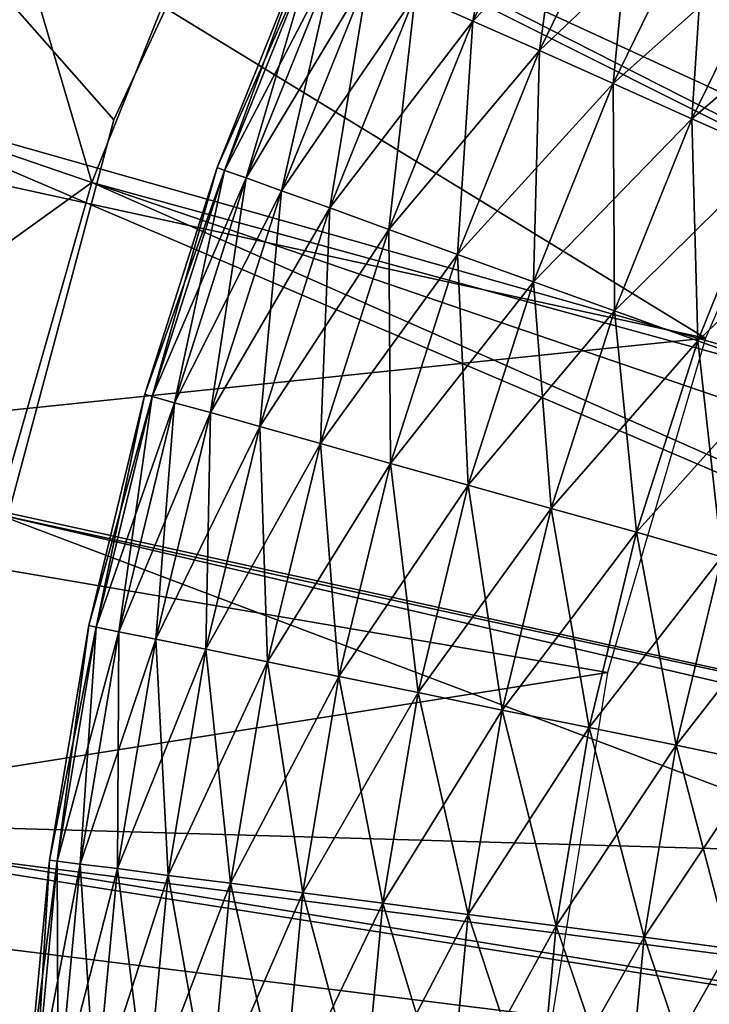
# Model space of a CAD drawing. Extents: x 0 to 400, y 0 to 1043.
# Drawn here: x 374 to 375, y 1026 to 1028 of the extents above; entities that cross this region are included whole.
import ezdxf

# ---------------------------------------------------------------- set-up
doc = ezdxf.new("R2010")
doc.units = 0
doc.header["$MEASUREMENT"] = 0

msp = doc.modelspace()

# ---------------------------------------------------------------- linework, layer by layer
for points in [[(397.5, 1041.5, 70), (362.5, 1041.5, 70), (397.5, 1.50001, 70)], [(397.5, 1.50001, 70), (362.5, 1041.5, 70), (362.5, 1.50001, 70)], [(374.361786, 1023.947998, 40), (362.5, 1.50001, 40), (362.5, 1041.5, 40)], [(374.361786, 1023.947998, 40), (362.5, 1041.5, 40), (374.091187, 1024.958008, 40)], [(362.5, 1041.5, 40), (374.803894, 1029, 40), (374.361786, 1028.052002, 40)], [(374.361786, 1028.052002, 40), (374.091187, 1027.041992, 40), (362.5, 1041.5, 40)], [(362.5, 1.50001, 41.5), (374.803894, 1023, 41.5), (362.5, 1041.5, 41.5)], [(362.5, 1041.5, 41.5), (374.803894, 1023, 41.5), (374.361786, 1023.947998, 41.5)], [(362.5, 1041.5, 41.5), (374.361786, 1023.947998, 41.5), (374.091187, 1024.958008, 41.5)], [(362.5, 1041.5, 41.5), (374.091187, 1027.041992, 41.5), (374.361786, 1028.052002, 41.5)], [(374.361786, 1028.052002, 41.5), (374.803894, 1029, 41.5), (362.5, 1041.5, 41.5)], [(376.868286, 1032.821045, 36.700001), (374.697693, 1029.76001, 34.950001), (372.527008, 1026.697998, 36.700001)], [(377.689301, 1027.912964, 28.9), (374.761902, 1029.848999, 28.9), (375.178101, 1030.359009, 28.9)], [(377.689301, 1027.912964, 28.9), (375.178101, 1030.359009, 28.9), (378.000214, 1028.235962, 28.9)], [(380, 1026, 23.4), (375.164795, 1029.552979, 23.4), (375.549103, 1030.024048, 23.4)], [(377.689301, 1027.912964, 26.9), (375.549103, 1030.024048, 26.9), (375.164795, 1029.552979, 26.9)], [(377.429901, 1027.547974, 28.9), (374.399414, 1029.29895, 28.9), (374.761902, 1029.848999, 28.9)], [(377.429901, 1027.547974, 28.9), (374.761902, 1029.848999, 28.9), (377.689301, 1027.912964, 28.9)], [(372.527008, 1026.697998, 36.700001), (374.697693, 1029.76001, 34.950001), (374.521912, 1029.511963, 34.923409)], [(372.527008, 1026.697998, 29.700001), (374.191498, 1029.046021, 31.68445), (374.697693, 1029.76001, 29.700001)], [(380, 1026, 23.4), (374.8302, 1029.045044, 23.4), (375.164795, 1029.552979, 23.4)], [(377.429901, 1027.547974, 26.9), (375.164795, 1029.552979, 26.9), (374.8302, 1029.045044, 26.9)], [(377.689301, 1027.912964, 26.9), (375.164795, 1029.552979, 26.9), (377.429901, 1027.547974, 26.9)], [(372.527008, 1026.697998, 36.700001), (374.521912, 1029.511963, 34.923409), (374.351501, 1029.270996, 34.84446)], [(374.094391, 1028.714966, 28.9), (374.399414, 1029.29895, 28.9), (377.429901, 1027.547974, 28.9)], [(374.351501, 1029.270996, 34.84446), (374.191498, 1029.046021, 34.715542), (372.527008, 1026.697998, 36.700001)], [(374.548706, 1028.506958, 23.4), (374.8302, 1029.045044, 23.4), (380, 1026, 23.4)], [(377.227997, 1027.146973, 26.9), (374.8302, 1029.045044, 26.9), (374.548706, 1028.506958, 26.9)], [(377.429901, 1027.547974, 26.9), (374.8302, 1029.045044, 26.9), (377.227997, 1027.146973, 26.9)], [(375.404297, 1027.667969, 38.5), (373.328613, 1028.119995, 38.5), (373.577301, 1028.784058, 38.5)], [(375.404297, 1027.667969, 38.5), (373.577301, 1028.784058, 38.5), (375.649597, 1028.230957, 38.5)], [(377.227997, 1027.146973, 28.9), (373.850006, 1028.104004, 28.9), (374.094391, 1028.714966, 28.9)], [(373.850006, 1028.104004, 26.4), (374.548706, 1028.506958, 26.9), (374.094391, 1028.714966, 26.4)], [(374.094391, 1028.714966, 23.9), (374.32309, 1027.942017, 23.4), (373.850006, 1028.104004, 23.9)], [(377.227997, 1027.146973, 28.9), (374.094391, 1028.714966, 28.9), (377.429901, 1027.547974, 28.9)], [(374.094391, 1028.714966, 23.9), (374.548706, 1028.506958, 23.4), (374.32309, 1027.942017, 23.4)], [(375.069885, 1028.634033, 37.021488), (374.99411, 1028.225952, 36.910561), (374.8927, 1028.270996, 37.021488)], [(375.069885, 1028.634033, 37.021488), (375.167694, 1028.581055, 36.910561), (374.99411, 1028.225952, 36.910561)], [(375.167694, 1028.581055, 38.28944), (374.8927, 1028.270996, 38.178509), (374.99411, 1028.225952, 38.28944)], [(375.281097, 1028.520996, 38.379421), (375.167694, 1028.581055, 38.28944), (374.99411, 1028.225952, 38.28944)], [(375.167694, 1028.581055, 36.910561), (375.111511, 1028.17395, 36.82058), (374.99411, 1028.225952, 36.910561)], [(375.167694, 1028.581055, 36.910561), (375.281097, 1028.520996, 36.82058), (375.111511, 1028.17395, 36.82058)], [(375.281097, 1028.520996, 38.379421), (374.99411, 1028.225952, 38.28944), (375.111511, 1028.17395, 38.379421)], [(375.406494, 1028.453979, 38.445721), (375.281097, 1028.520996, 38.379421), (375.111511, 1028.17395, 38.379421)], [(375.281097, 1028.520996, 36.82058), (375.241394, 1028.115967, 36.75428), (375.111511, 1028.17395, 36.82058)], [(375.281097, 1028.520996, 36.82058), (375.406494, 1028.453979, 36.75428), (375.241394, 1028.115967, 36.75428)], [(373.850006, 1028.104004, 26.4), (374.32309, 1027.942017, 26.9), (374.548706, 1028.506958, 26.9)], [(380, 1026, 23.4), (374.32309, 1027.942017, 23.4), (374.548706, 1028.506958, 23.4)], [(377.227997, 1027.146973, 26.9), (374.548706, 1028.506958, 26.9), (374.32309, 1027.942017, 26.9)], [(375.406494, 1028.453979, 38.445721), (375.111511, 1028.17395, 38.379421), (375.241394, 1028.115967, 38.445721)], [(375.540192, 1028.381958, 38.486328), (375.406494, 1028.453979, 38.445721), (375.241394, 1028.115967, 38.445721)], [(375.406494, 1028.453979, 36.75428), (375.379913, 1028.053955, 36.713669), (375.241394, 1028.115967, 36.75428)], [(375.406494, 1028.453979, 36.75428), (375.540192, 1028.381958, 36.713669), (375.379913, 1028.053955, 36.713669)], [(375.540192, 1028.381958, 38.486328), (375.241394, 1028.115967, 38.445721), (375.379913, 1028.053955, 38.486328)], [(375.678009, 1028.30896, 38.5), (375.540192, 1028.381958, 38.486328), (375.379913, 1028.053955, 38.486328)], [(375.540192, 1028.381958, 36.713669), (375.522705, 1027.990967, 36.700001), (375.379913, 1028.053955, 36.713669)], [(374.712799, 1028.350952, 37.756279), (374.700287, 1028.357056, 37.599998), (374.544098, 1027.968018, 37.599998)], [(374.700287, 1028.357056, 37.599998), (374.556885, 1027.963013, 37.443722), (374.544098, 1027.968018, 37.599998)], [(374.712799, 1028.350952, 37.756279), (374.544098, 1027.968018, 37.599998), (374.556885, 1027.963013, 37.756279)], [(374.700287, 1028.357056, 37.599998), (374.712799, 1028.350952, 37.443722), (374.556885, 1027.963013, 37.443722)], [(374.749908, 1028.333984, 37.907822), (374.712799, 1028.350952, 37.756279), (374.556885, 1027.963013, 37.756279)], [(374.712799, 1028.350952, 37.443722), (374.595093, 1027.949951, 37.292179), (374.556885, 1027.963013, 37.443722)], [(374.712799, 1028.350952, 37.443722), (374.749908, 1028.333984, 37.292179), (374.595093, 1027.949951, 37.292179)], [(374.749908, 1028.333984, 37.907822), (374.556885, 1027.963013, 37.756279), (374.595093, 1027.949951, 37.907822)], [(374.810486, 1028.307983, 38.049999), (374.749908, 1028.333984, 37.907822), (374.595093, 1027.949951, 37.907822)], [(374.749908, 1028.333984, 37.292179), (374.657501, 1027.927002, 37.150002), (374.595093, 1027.949951, 37.292179)], [(374.749908, 1028.333984, 37.292179), (374.810486, 1028.307983, 37.150002), (374.657501, 1027.927002, 37.150002)], [(374.810486, 1028.307983, 38.049999), (374.595093, 1027.949951, 37.907822), (374.657501, 1027.927002, 38.049999)], [(374.8927, 1028.270996, 38.178509), (374.810486, 1028.307983, 38.049999), (374.657501, 1027.927002, 38.049999)], [(374.810486, 1028.307983, 37.150002), (374.742188, 1027.896973, 37.021488), (374.657501, 1027.927002, 37.150002)], [(374.810486, 1028.307983, 37.150002), (374.8927, 1028.270996, 37.021488), (374.742188, 1027.896973, 37.021488)], [(375.678009, 1028.30896, 38.5), (375.379913, 1028.053955, 38.486328), (375.522705, 1027.990967, 38.5)], [(374.8927, 1028.270996, 38.178509), (374.657501, 1027.927002, 38.049999), (374.742188, 1027.896973, 38.178509)], [(374.99411, 1028.225952, 38.28944), (374.8927, 1028.270996, 38.178509), (374.742188, 1027.896973, 38.178509)], [(374.8927, 1028.270996, 37.021488), (374.846497, 1027.859009, 36.910561), (374.742188, 1027.896973, 37.021488)], [(374.8927, 1028.270996, 37.021488), (374.99411, 1028.225952, 36.910561), (374.846497, 1027.859009, 36.910561)], [(374.99411, 1028.225952, 38.28944), (374.742188, 1027.896973, 38.178509), (374.846497, 1027.859009, 38.28944)], [(375.111511, 1028.17395, 38.379421), (374.99411, 1028.225952, 38.28944), (374.846497, 1027.859009, 38.28944)], [(374.99411, 1028.225952, 36.910561), (374.967407, 1027.814941, 36.82058), (374.846497, 1027.859009, 36.910561)], [(374.99411, 1028.225952, 36.910561), (375.111511, 1028.17395, 36.82058), (374.967407, 1027.814941, 36.82058)], [(375.111511, 1028.17395, 38.379421), (374.846497, 1027.859009, 38.28944), (374.967407, 1027.814941, 38.379421)], [(375.241394, 1028.115967, 38.445721), (375.111511, 1028.17395, 38.379421), (374.967407, 1027.814941, 38.379421)], [(375.111511, 1028.17395, 36.82058), (375.101105, 1027.766968, 36.75428), (374.967407, 1027.814941, 36.82058)], [(375.111511, 1028.17395, 36.82058), (375.241394, 1028.115967, 36.75428), (375.101105, 1027.766968, 36.75428)], [(375.404297, 1027.667969, 38.5), (373.148407, 1027.43396, 38.5), (373.328613, 1028.119995, 38.5)], [(375.241394, 1028.115967, 38.445721), (374.967407, 1027.814941, 38.379421), (375.101105, 1027.766968, 38.445721)], [(375.379913, 1028.053955, 38.486328), (375.241394, 1028.115967, 38.445721), (375.101105, 1027.766968, 38.445721)], [(375.241394, 1028.115967, 36.75428), (375.243713, 1027.715942, 36.713669), (375.101105, 1027.766968, 36.75428)], [(375.241394, 1028.115967, 36.75428), (375.379913, 1028.053955, 36.713669), (375.243713, 1027.715942, 36.713669)], [(377.088013, 1026.720947, 28.9), (373.668701, 1027.470947, 28.9), (373.850006, 1028.104004, 28.9)], [(373.668701, 1027.470947, 26.4), (374.32309, 1027.942017, 26.9), (373.850006, 1028.104004, 26.4)], [(377.088013, 1026.720947, 28.9), (373.850006, 1028.104004, 28.9), (377.227997, 1027.146973, 28.9)], [(373.850006, 1028.104004, 23.9), (374.32309, 1027.942017, 23.4), (374.155701, 1027.358032, 23.4)], [(375.379913, 1028.053955, 38.486328), (375.101105, 1027.766968, 38.445721), (375.243713, 1027.715942, 38.486328)], [(375.522705, 1027.990967, 38.5), (375.379913, 1028.053955, 38.486328), (375.243713, 1027.715942, 38.486328)], [(375.379913, 1028.053955, 36.713669), (375.390686, 1027.662964, 36.700001), (375.243713, 1027.715942, 36.713669)], [(375.379913, 1028.053955, 36.713669), (375.522705, 1027.990967, 36.700001), (375.390686, 1027.662964, 36.700001)], [(375.522705, 1027.990967, 38.5), (375.243713, 1027.715942, 38.486328), (375.390686, 1027.662964, 38.5)], [(375.665497, 1027.927002, 38.486328), (375.522705, 1027.990967, 38.5), (375.390686, 1027.662964, 38.5)], [(375.522705, 1027.990967, 36.700001), (375.537689, 1027.609985, 36.713669), (375.390686, 1027.662964, 36.700001)], [(374.556885, 1027.963013, 37.756279), (374.544098, 1027.968018, 37.599998), (374.41629, 1027.56897, 37.599998)], [(374.544098, 1027.968018, 37.599998), (374.429504, 1027.564941, 37.443722), (374.41629, 1027.56897, 37.599998)], [(374.556885, 1027.963013, 37.756279), (374.41629, 1027.56897, 37.599998), (374.429504, 1027.564941, 37.756279)], [(374.544098, 1027.968018, 37.599998), (374.556885, 1027.963013, 37.443722), (374.429504, 1027.564941, 37.443722)], [(374.595093, 1027.949951, 37.907822), (374.556885, 1027.963013, 37.756279), (374.429504, 1027.564941, 37.756279)], [(374.556885, 1027.963013, 37.443722), (374.468597, 1027.553955, 37.292179), (374.429504, 1027.564941, 37.443722)], [(374.556885, 1027.963013, 37.443722), (374.595093, 1027.949951, 37.292179), (374.468597, 1027.553955, 37.292179)], [(373.668701, 1027.470947, 26.4), (374.155701, 1027.358032, 26.9), (374.32309, 1027.942017, 26.9)], [(380, 1026, 23.4), (374.155701, 1027.358032, 23.4), (374.32309, 1027.942017, 23.4)], [(377.088013, 1026.720947, 26.9), (374.32309, 1027.942017, 26.9), (374.155701, 1027.358032, 26.9)], [(377.227997, 1027.146973, 26.9), (374.32309, 1027.942017, 26.9), (377.088013, 1026.720947, 26.9)], [(374.595093, 1027.949951, 37.907822), (374.429504, 1027.564941, 37.756279), (374.468597, 1027.553955, 37.907822)], [(374.657501, 1027.927002, 38.049999), (374.595093, 1027.949951, 37.907822), (374.468597, 1027.553955, 37.907822)], [(374.595093, 1027.949951, 37.292179), (374.53241, 1027.536987, 37.150002), (374.468597, 1027.553955, 37.292179)], [(374.595093, 1027.949951, 37.292179), (374.657501, 1027.927002, 37.150002), (374.53241, 1027.536987, 37.150002)], [(374.657501, 1027.927002, 38.049999), (374.468597, 1027.553955, 37.907822), (374.53241, 1027.536987, 38.049999)], [(374.742188, 1027.896973, 38.178509), (374.657501, 1027.927002, 38.049999), (374.53241, 1027.536987, 38.049999)], [(374.657501, 1027.927002, 37.150002), (374.618988, 1027.511963, 37.021488), (374.53241, 1027.536987, 37.150002)], [(374.657501, 1027.927002, 37.150002), (374.742188, 1027.896973, 37.021488), (374.618988, 1027.511963, 37.021488)], [(375.665497, 1027.927002, 38.486328), (375.390686, 1027.662964, 38.5), (375.537689, 1027.609985, 38.486328)], [(374.742188, 1027.896973, 38.178509), (374.53241, 1027.536987, 38.049999), (374.618988, 1027.511963, 38.178509)], [(374.846497, 1027.859009, 38.28944), (374.742188, 1027.896973, 38.178509), (374.618988, 1027.511963, 38.178509)], [(374.742188, 1027.896973, 37.021488), (374.7258, 1027.482056, 36.910561), (374.618988, 1027.511963, 37.021488)], [(374.742188, 1027.896973, 37.021488), (374.846497, 1027.859009, 36.910561), (374.7258, 1027.482056, 36.910561)], [(374.846497, 1027.859009, 38.28944), (374.618988, 1027.511963, 38.178509), (374.7258, 1027.482056, 38.28944)], [(374.967407, 1027.814941, 38.379421), (374.846497, 1027.859009, 38.28944), (374.7258, 1027.482056, 38.28944)], [(374.846497, 1027.859009, 36.910561), (374.849487, 1027.447021, 36.82058), (374.7258, 1027.482056, 36.910561)], [(374.846497, 1027.859009, 36.910561), (374.967407, 1027.814941, 36.82058), (374.849487, 1027.447021, 36.82058)], [(374.967407, 1027.814941, 38.379421), (374.7258, 1027.482056, 38.28944), (374.849487, 1027.447021, 38.379421)], [(375.101105, 1027.766968, 38.445721), (374.967407, 1027.814941, 38.379421), (374.849487, 1027.447021, 38.379421)], [(374.967407, 1027.814941, 36.82058), (374.986389, 1027.409058, 36.75428), (374.849487, 1027.447021, 36.82058)], [(374.967407, 1027.814941, 36.82058), (375.101105, 1027.766968, 36.75428), (374.986389, 1027.409058, 36.75428)], [(375.101105, 1027.766968, 38.445721), (374.849487, 1027.447021, 38.379421), (374.986389, 1027.409058, 38.445721)], [(375.243713, 1027.715942, 38.486328), (375.101105, 1027.766968, 38.445721), (374.986389, 1027.409058, 38.445721)], [(375.101105, 1027.766968, 36.75428), (375.132294, 1027.368042, 36.713669), (374.986389, 1027.409058, 36.75428)], [(375.101105, 1027.766968, 36.75428), (375.243713, 1027.715942, 36.713669), (375.132294, 1027.368042, 36.713669)], [(375.243713, 1027.715942, 38.486328), (374.986389, 1027.409058, 38.445721), (375.132294, 1027.368042, 38.486328)], [(375.390686, 1027.662964, 38.5), (375.243713, 1027.715942, 38.486328), (375.132294, 1027.368042, 38.486328)], [(375.243713, 1027.715942, 36.713669), (375.282715, 1027.32605, 36.700001), (375.132294, 1027.368042, 36.713669)], [(375.243713, 1027.715942, 36.713669), (375.390686, 1027.662964, 36.700001), (375.282715, 1027.32605, 36.700001)], [(375.231506, 1027.078979, 38.5), (373.148407, 1027.43396, 38.5), (375.404297, 1027.667969, 38.5)], [(375.390686, 1027.662964, 38.5), (375.132294, 1027.368042, 38.486328), (375.282715, 1027.32605, 38.5)], [(375.537689, 1027.609985, 38.486328), (375.390686, 1027.662964, 38.5), (375.282715, 1027.32605, 38.5)], [(375.390686, 1027.662964, 36.700001), (375.433197, 1027.282959, 36.713669), (375.282715, 1027.32605, 36.700001)], [(375.390686, 1027.662964, 36.700001), (375.537689, 1027.609985, 36.713669), (375.433197, 1027.282959, 36.713669)], [(375.537689, 1027.609985, 38.486328), (375.282715, 1027.32605, 38.5), (375.433197, 1027.282959, 38.486328)], [(374.429504, 1027.564941, 37.756279), (374.41629, 1027.56897, 37.599998), (374.317596, 1027.161987, 37.599998)], [(374.41629, 1027.56897, 37.599998), (374.330994, 1027.159058, 37.443722), (374.317596, 1027.161987, 37.599998)], [(374.429504, 1027.564941, 37.756279), (374.317596, 1027.161987, 37.599998), (374.330994, 1027.159058, 37.756279)], [(374.41629, 1027.56897, 37.599998), (374.429504, 1027.564941, 37.443722), (374.330994, 1027.159058, 37.443722)], [(374.468597, 1027.553955, 37.907822), (374.429504, 1027.564941, 37.756279), (374.330994, 1027.159058, 37.756279)], [(374.429504, 1027.564941, 37.443722), (374.370789, 1027.151001, 37.292179), (374.330994, 1027.159058, 37.443722)], [(374.429504, 1027.564941, 37.443722), (374.468597, 1027.553955, 37.292179), (374.370789, 1027.151001, 37.292179)], [(374.468597, 1027.553955, 37.907822), (374.330994, 1027.159058, 37.756279), (374.370789, 1027.151001, 37.907822)], [(374.53241, 1027.536987, 38.049999), (374.468597, 1027.553955, 37.907822), (374.370789, 1027.151001, 37.907822)], [(374.468597, 1027.553955, 37.292179), (374.435791, 1027.137939, 37.150002), (374.370789, 1027.151001, 37.292179)], [(374.468597, 1027.553955, 37.292179), (374.53241, 1027.536987, 37.150002), (374.435791, 1027.137939, 37.150002)], [(374.53241, 1027.536987, 38.049999), (374.370789, 1027.151001, 37.907822), (374.435791, 1027.137939, 38.049999)], [(374.618988, 1027.511963, 38.178509), (374.53241, 1027.536987, 38.049999), (374.435791, 1027.137939, 38.049999)], [(374.53241, 1027.536987, 37.150002), (374.523895, 1027.119995, 37.021488), (374.435791, 1027.137939, 37.150002)], [(374.53241, 1027.536987, 37.150002), (374.618988, 1027.511963, 37.021488), (374.523895, 1027.119995, 37.021488)], [(374.618988, 1027.511963, 38.178509), (374.435791, 1027.137939, 38.049999), (374.523895, 1027.119995, 38.178509)], [(374.7258, 1027.482056, 38.28944), (374.618988, 1027.511963, 38.178509), (374.523895, 1027.119995, 38.178509)], [(374.618988, 1027.511963, 37.021488), (374.632599, 1027.098022, 36.910561), (374.523895, 1027.119995, 37.021488)], [(374.618988, 1027.511963, 37.021488), (374.7258, 1027.482056, 36.910561), (374.632599, 1027.098022, 36.910561)], [(374.7258, 1027.482056, 38.28944), (374.523895, 1027.119995, 38.178509), (374.632599, 1027.098022, 38.28944)], [(374.849487, 1027.447021, 38.379421), (374.7258, 1027.482056, 38.28944), (374.632599, 1027.098022, 38.28944)], [(374.7258, 1027.482056, 36.910561), (374.758514, 1027.072021, 36.82058), (374.632599, 1027.098022, 36.910561)], [(374.7258, 1027.482056, 36.910561), (374.849487, 1027.447021, 36.82058), (374.758514, 1027.072021, 36.82058)], [(377.088013, 1026.720947, 28.9), (373.552307, 1026.822998, 28.9), (373.668701, 1027.470947, 28.9)], [(374.849487, 1027.447021, 38.379421), (374.632599, 1027.098022, 38.28944), (374.758514, 1027.072021, 38.379421)], [(374.986389, 1027.409058, 38.445721), (374.849487, 1027.447021, 38.379421), (374.758514, 1027.072021, 38.379421)], [(374.849487, 1027.447021, 36.82058), (374.897797, 1027.043945, 36.75428), (374.758514, 1027.072021, 36.82058)], [(374.849487, 1027.447021, 36.82058), (374.986389, 1027.409058, 36.75428), (374.897797, 1027.043945, 36.75428)], [(375.231506, 1027.078979, 38.5), (373.038513, 1026.733032, 38.5), (373.148407, 1027.43396, 38.5)], [(374.986389, 1027.409058, 38.445721), (374.758514, 1027.072021, 38.379421), (374.897797, 1027.043945, 38.445721)], [(375.132294, 1027.368042, 38.486328), (374.986389, 1027.409058, 38.445721), (374.897797, 1027.043945, 38.445721)], [(374.986389, 1027.409058, 36.75428), (375.046295, 1027.012939, 36.713669), (374.897797, 1027.043945, 36.75428)], [(374.986389, 1027.409058, 36.75428), (375.132294, 1027.368042, 36.713669), (375.046295, 1027.012939, 36.713669)], [(374.048309, 1026.76001, 23.4), (374.155701, 1027.358032, 23.4), (380, 1026, 23.4)], [(374.155701, 1027.358032, 26.9), (374.048309, 1026.76001, 26.9), (377.013, 1026.279053, 26.9)], [(377.088013, 1026.720947, 26.9), (374.155701, 1027.358032, 26.9), (377.013, 1026.279053, 26.9)], [(375.132294, 1027.368042, 38.486328), (374.897797, 1027.043945, 38.445721), (375.046295, 1027.012939, 38.486328)], [(375.282715, 1027.32605, 38.5), (375.132294, 1027.368042, 38.486328), (375.046295, 1027.012939, 38.486328)], [(375.132294, 1027.368042, 36.713669), (375.199402, 1026.982056, 36.700001), (375.046295, 1027.012939, 36.713669)], [(375.132294, 1027.368042, 36.713669), (375.282715, 1027.32605, 36.700001), (375.199402, 1026.982056, 36.700001)], [(375.282715, 1027.32605, 38.5), (375.046295, 1027.012939, 38.486328), (375.199402, 1026.982056, 38.5)], [(375.433197, 1027.282959, 38.486328), (375.282715, 1027.32605, 38.5), (375.199402, 1026.982056, 38.5)], [(375.282715, 1027.32605, 36.700001), (375.352509, 1026.95105, 36.713669), (375.199402, 1026.982056, 36.700001)], [(375.282715, 1027.32605, 36.700001), (375.433197, 1027.282959, 36.713669), (375.352509, 1026.95105, 36.713669)], [(375.433197, 1027.282959, 38.486328), (375.199402, 1026.982056, 38.5), (375.352509, 1026.95105, 38.486328)], [(375.579102, 1027.241943, 38.445721), (375.433197, 1027.282959, 38.486328), (375.352509, 1026.95105, 38.486328)], [(375.433197, 1027.282959, 36.713669), (375.500885, 1026.920044, 36.75428), (375.352509, 1026.95105, 36.713669)], [(375.579102, 1027.241943, 38.445721), (375.352509, 1026.95105, 38.486328), (375.500885, 1026.920044, 38.445721)], [(374.330994, 1027.159058, 37.756279), (374.317596, 1027.161987, 37.599998), (374.248596, 1026.749023, 37.599998)], [(374.317596, 1027.161987, 37.599998), (374.262085, 1026.746948, 37.443722), (374.248596, 1026.749023, 37.599998)], [(374.317596, 1027.161987, 37.599998), (374.330994, 1027.159058, 37.443722), (374.262085, 1026.746948, 37.443722)], [(374.330994, 1027.159058, 37.756279), (374.248596, 1026.749023, 37.599998), (374.262085, 1026.746948, 37.756279)], [(374.370789, 1027.151001, 37.907822), (374.330994, 1027.159058, 37.756279), (374.262085, 1026.746948, 37.756279)], [(374.330994, 1027.159058, 37.443722), (374.302399, 1026.741943, 37.292179), (374.262085, 1026.746948, 37.443722)], [(374.370789, 1027.151001, 37.907822), (374.262085, 1026.746948, 37.756279), (374.302399, 1026.741943, 37.907822)], [(374.330994, 1027.159058, 37.443722), (374.370789, 1027.151001, 37.292179), (374.302399, 1026.741943, 37.292179)], [(374.435791, 1027.137939, 38.049999), (374.370789, 1027.151001, 37.907822), (374.302399, 1026.741943, 37.907822)], [(374.370789, 1027.151001, 37.292179), (374.368103, 1026.734009, 37.150002), (374.302399, 1026.741943, 37.292179)], [(374.370789, 1027.151001, 37.292179), (374.435791, 1027.137939, 37.150002), (374.368103, 1026.734009, 37.150002)], [(374.435791, 1027.137939, 38.049999), (374.302399, 1026.741943, 37.907822), (374.368103, 1026.734009, 38.049999)], [(374.523895, 1027.119995, 38.178509), (374.435791, 1027.137939, 38.049999), (374.368103, 1026.734009, 38.049999)], [(374.435791, 1027.137939, 37.150002), (374.457397, 1026.722046, 37.021488), (374.368103, 1026.734009, 37.150002)], [(374.435791, 1027.137939, 37.150002), (374.523895, 1027.119995, 37.021488), (374.457397, 1026.722046, 37.021488)], [(374.523895, 1027.119995, 38.178509), (374.368103, 1026.734009, 38.049999), (374.457397, 1026.722046, 38.178509)], [(374.632599, 1027.098022, 38.28944), (374.523895, 1027.119995, 38.178509), (374.457397, 1026.722046, 38.178509)], [(374.523895, 1027.119995, 37.021488), (374.567413, 1026.708008, 36.910561), (374.457397, 1026.722046, 37.021488)], [(374.523895, 1027.119995, 37.021488), (374.632599, 1027.098022, 36.910561), (374.567413, 1026.708008, 36.910561)], [(374.632599, 1027.098022, 38.28944), (374.457397, 1026.722046, 38.178509), (374.567413, 1026.708008, 38.28944)], [(374.758514, 1027.072021, 38.379421), (374.632599, 1027.098022, 38.28944), (374.567413, 1026.708008, 38.28944)], [(374.632599, 1027.098022, 36.910561), (374.694794, 1026.69104, 36.82058), (374.567413, 1026.708008, 36.910561)], [(374.632599, 1027.098022, 36.910561), (374.758514, 1027.072021, 36.82058), (374.694794, 1026.69104, 36.82058)], [(375.133911, 1026.473022, 38.5), (373.038513, 1026.733032, 38.5), (375.231506, 1027.078979, 38.5)], [(374.758514, 1027.072021, 38.379421), (374.567413, 1026.708008, 38.28944), (374.694794, 1026.69104, 38.379421)], [(374.897797, 1027.043945, 38.445721), (374.758514, 1027.072021, 38.379421), (374.694794, 1026.69104, 38.379421)], [(374.758514, 1027.072021, 36.82058), (374.835785, 1026.672974, 36.75428), (374.694794, 1026.69104, 36.82058)], [(374.758514, 1027.072021, 36.82058), (374.897797, 1027.043945, 36.75428), (374.835785, 1026.672974, 36.75428)], [(374.897797, 1027.043945, 38.445721), (374.694794, 1026.69104, 38.379421), (374.835785, 1026.672974, 38.445721)], [(375.046295, 1027.012939, 38.486328), (374.897797, 1027.043945, 38.445721), (374.835785, 1026.672974, 38.445721)], [(374.897797, 1027.043945, 36.75428), (374.986115, 1026.652954, 36.713669), (374.835785, 1026.672974, 36.75428)], [(374.897797, 1027.043945, 36.75428), (375.046295, 1027.012939, 36.713669), (374.986115, 1026.652954, 36.713669)], [(375.046295, 1027.012939, 38.486328), (374.835785, 1026.672974, 38.445721), (374.986115, 1026.652954, 38.486328)], [(375.199402, 1026.982056, 38.5), (375.046295, 1027.012939, 38.486328), (374.986115, 1026.652954, 38.486328)], [(375.046295, 1027.012939, 36.713669), (375.140991, 1026.633057, 36.700001), (374.986115, 1026.652954, 36.713669)], [(375.046295, 1027.012939, 36.713669), (375.199402, 1026.982056, 36.700001), (375.140991, 1026.633057, 36.700001)], [(375.199402, 1026.982056, 38.5), (374.986115, 1026.652954, 38.486328), (375.140991, 1026.633057, 38.5)], [(375.352509, 1026.95105, 38.486328), (375.199402, 1026.982056, 38.5), (375.140991, 1026.633057, 38.5)], [(375.199402, 1026.982056, 36.700001), (375.29599, 1026.613037, 36.713669), (375.140991, 1026.633057, 36.700001)], [(375.199402, 1026.982056, 36.700001), (375.352509, 1026.95105, 36.713669), (375.29599, 1026.613037, 36.713669)], [(375.352509, 1026.95105, 38.486328), (375.140991, 1026.633057, 38.5), (375.29599, 1026.613037, 38.486328)], [(375.500885, 1026.920044, 38.445721), (375.352509, 1026.95105, 38.486328), (375.29599, 1026.613037, 38.486328)], [(375.352509, 1026.95105, 36.713669), (375.446289, 1026.593018, 36.75428), (375.29599, 1026.613037, 36.713669)], [(375.352509, 1026.95105, 36.713669), (375.500885, 1026.920044, 36.75428), (375.446289, 1026.593018, 36.75428)], [(375.500885, 1026.920044, 38.445721), (375.29599, 1026.613037, 38.486328), (375.446289, 1026.593018, 38.445721)], [(377.013, 1026.279053, 28.9), (373.502106, 1026.166992, 28.9), (373.552307, 1026.822998, 28.9)], [(377.013, 1026.279053, 28.9), (373.552307, 1026.822998, 28.9), (377.088013, 1026.720947, 28.9)], [(380, 1026, 23.4), (374.002014, 1026.154053, 23.4), (374.048309, 1026.76001, 23.4)], [(377.013, 1026.279053, 26.9), (374.048309, 1026.76001, 26.9), (374.002014, 1026.154053, 26.9)], [(374.262085, 1026.746948, 37.756279), (374.248596, 1026.749023, 37.599998), (374.209503, 1026.332031, 37.599998)], [(374.248596, 1026.749023, 37.599998), (374.223206, 1026.331055, 37.443722), (374.209503, 1026.332031, 37.599998)], [(374.262085, 1026.746948, 37.756279), (374.209503, 1026.332031, 37.599998), (374.223206, 1026.331055, 37.756279)], [(374.248596, 1026.749023, 37.599998), (374.262085, 1026.746948, 37.443722), (374.223206, 1026.331055, 37.443722)], [(374.302399, 1026.741943, 37.907822), (374.262085, 1026.746948, 37.756279), (374.223206, 1026.331055, 37.756279)], [(374.262085, 1026.746948, 37.443722), (374.263702, 1026.328979, 37.292179), (374.223206, 1026.331055, 37.443722)], [(374.262085, 1026.746948, 37.443722), (374.302399, 1026.741943, 37.292179), (374.263702, 1026.328979, 37.292179)], [(375.133911, 1026.473022, 38.5), (373.000092, 1026.025024, 38.5), (373.038513, 1026.733032, 38.5)], [(374.302399, 1026.741943, 37.907822), (374.223206, 1026.331055, 37.756279), (374.263702, 1026.328979, 37.907822)], [(374.368103, 1026.734009, 38.049999), (374.302399, 1026.741943, 37.907822), (374.263702, 1026.328979, 37.907822)], [(374.302399, 1026.741943, 37.292179), (374.329895, 1026.324951, 37.150002), (374.263702, 1026.328979, 37.292179)], [(374.368103, 1026.734009, 38.049999), (374.263702, 1026.328979, 37.907822), (374.329895, 1026.324951, 38.049999)], [(374.302399, 1026.741943, 37.292179), (374.368103, 1026.734009, 37.150002), (374.329895, 1026.324951, 37.150002)], [(374.457397, 1026.722046, 38.178509), (374.368103, 1026.734009, 38.049999), (374.329895, 1026.324951, 38.049999)], [(374.368103, 1026.734009, 37.150002), (374.419708, 1026.319946, 37.021488), (374.329895, 1026.324951, 37.150002)], [(374.368103, 1026.734009, 37.150002), (374.457397, 1026.722046, 37.021488), (374.419708, 1026.319946, 37.021488)], [(374.457397, 1026.722046, 38.178509), (374.329895, 1026.324951, 38.049999), (374.419708, 1026.319946, 38.178509)], [(374.567413, 1026.708008, 38.28944), (374.457397, 1026.722046, 38.178509), (374.419708, 1026.319946, 38.178509)], [(374.457397, 1026.722046, 37.021488), (374.530487, 1026.313965, 36.910561), (374.419708, 1026.319946, 37.021488)], [(374.457397, 1026.722046, 37.021488), (374.567413, 1026.708008, 36.910561), (374.530487, 1026.313965, 36.910561)], [(374.092896, 1023.288025, 29.700001), (375.658691, 1019.877014, 36.700001), (372.527008, 1026.697998, 36.700001)], [(374.567413, 1026.708008, 38.28944), (374.419708, 1026.319946, 38.178509), (374.530487, 1026.313965, 38.28944)], [(374.694794, 1026.69104, 38.379421), (374.567413, 1026.708008, 38.28944), (374.530487, 1026.313965, 38.28944)], [(374.567413, 1026.708008, 36.910561), (374.658813, 1026.30603, 36.82058), (374.530487, 1026.313965, 36.910561)], [(374.567413, 1026.708008, 36.910561), (374.694794, 1026.69104, 36.82058), (374.658813, 1026.30603, 36.82058)], [(374.694794, 1026.69104, 38.379421), (374.530487, 1026.313965, 38.28944), (374.658813, 1026.30603, 38.379421)], [(374.835785, 1026.672974, 38.445721), (374.694794, 1026.69104, 38.379421), (374.658813, 1026.30603, 38.379421)], [(374.694794, 1026.69104, 36.82058), (374.80069, 1026.297974, 36.75428), (374.658813, 1026.30603, 36.82058)], [(374.694794, 1026.69104, 36.82058), (374.835785, 1026.672974, 36.75428), (374.80069, 1026.297974, 36.75428)], [(374.835785, 1026.672974, 38.445721), (374.658813, 1026.30603, 38.379421), (374.80069, 1026.297974, 38.445721)], [(374.986115, 1026.652954, 38.486328), (374.835785, 1026.672974, 38.445721), (374.80069, 1026.297974, 38.445721)], [(374.835785, 1026.672974, 36.75428), (374.951996, 1026.290039, 36.713669), (374.80069, 1026.297974, 36.75428)], [(374.835785, 1026.672974, 36.75428), (374.986115, 1026.652954, 36.713669), (374.951996, 1026.290039, 36.713669)], [(374.986115, 1026.652954, 38.486328), (374.80069, 1026.297974, 38.445721), (374.951996, 1026.290039, 38.486328)], [(375.140991, 1026.633057, 38.5), (374.986115, 1026.652954, 38.486328), (374.951996, 1026.290039, 38.486328)], [(374.986115, 1026.652954, 36.713669), (375.108002, 1026.281006, 36.700001), (374.951996, 1026.290039, 36.713669)], [(374.986115, 1026.652954, 36.713669), (375.140991, 1026.633057, 36.700001), (375.108002, 1026.281006, 36.700001)], [(375.140991, 1026.633057, 38.5), (374.951996, 1026.290039, 38.486328), (375.108002, 1026.281006, 38.5)], [(375.29599, 1026.613037, 38.486328), (375.140991, 1026.633057, 38.5), (375.108002, 1026.281006, 38.5)], [(375.140991, 1026.633057, 36.700001), (375.264099, 1026.271973, 36.713669), (375.108002, 1026.281006, 36.700001)], [(375.140991, 1026.633057, 36.700001), (375.29599, 1026.613037, 36.713669), (375.264099, 1026.271973, 36.713669)], [(375.29599, 1026.613037, 38.486328), (375.108002, 1026.281006, 38.5), (375.264099, 1026.271973, 38.486328)], [(375.446289, 1026.593018, 38.445721), (375.29599, 1026.613037, 38.486328), (375.264099, 1026.271973, 38.486328)], [(375.29599, 1026.613037, 36.713669), (375.415405, 1026.262939, 36.75428), (375.264099, 1026.271973, 36.713669)], [(375.29599, 1026.613037, 36.713669), (375.446289, 1026.593018, 36.75428), (375.415405, 1026.262939, 36.75428)], [(375.446289, 1026.593018, 38.445721), (375.264099, 1026.271973, 38.486328), (375.415405, 1026.262939, 38.445721)]]:
    msp.add_3dface(points)

doc.saveas('drawing.dxf')
